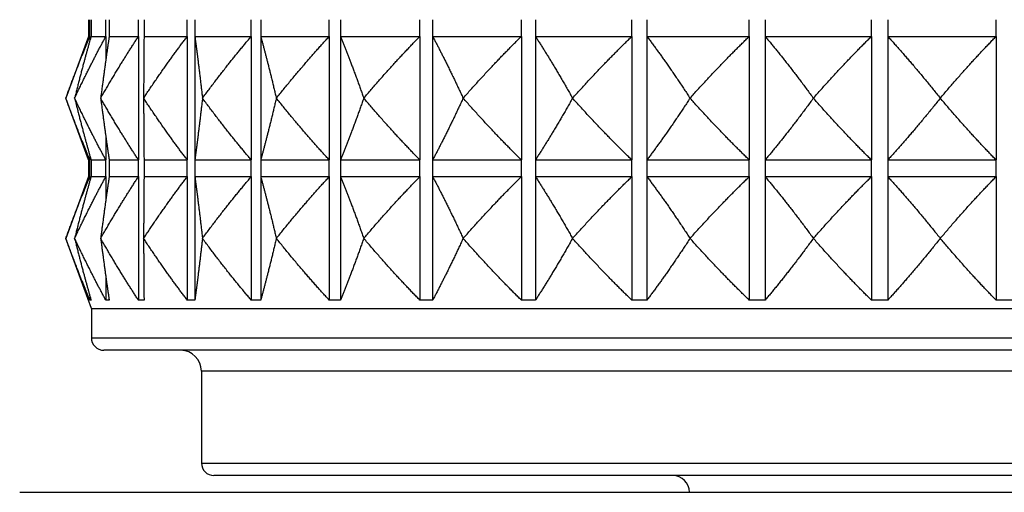
# Model space of a CAD drawing. Units: millimetres. Extents: x 16 to 578, y 16 to 405.
# Drawn here: x 215 to 239, y 185 to 197 of the extents above; entities that cross this region are included whole.
import ezdxf

# ---------------------------------------------------------------- set-up
doc = ezdxf.new("R2010")
doc.units = ezdxf.units.MM
doc.header["$LTSCALE"] = 2
doc.layers.add('Visible (ISO)', color=7, linetype='Continuous', lineweight=25, true_color=0x00003f)
doc.layers.add('Visible Narrow (ISO)', color=7, linetype='Continuous', lineweight=25, true_color=0x00003f)

msp = doc.modelspace()

# ---------------------------------------------------------------- linework, layer by layer
at = {"layer": 'Visible (ISO)'}
for p, q in [((216.731, 196.716), (216.731, 196.316)), ((216.731, 196.316), (216.192, 194.837)), ((216.731, 196.316), (216.769, 196.316)), ((216.769, 196.316), (216.769, 196.221)), ((216.796, 196.316), (217.151, 196.316)), ((217.151, 196.316), (217.151, 195.76)), ((217.231, 196.316), (217.933, 196.316)), ((217.933, 196.316), (217.933, 193.358)), ((218.066, 196.316), (219.103, 196.316)), ((219.103, 196.316), (219.103, 193.358)), ((219.285, 196.316), (220.637, 196.316)), ((219.285, 196.316), (219.285, 193.358)), ((220.637, 196.316), (220.637, 193.358)), ((220.865, 196.316), (222.508, 196.316)), ((220.865, 196.316), (220.865, 193.358)), ((222.508, 196.316), (222.508, 193.358)), ((222.777, 196.316), (224.68, 196.316)), ((222.777, 196.316), (222.777, 193.358)), ((224.68, 196.316), (224.68, 193.358)), ((224.986, 196.316), (227.113, 196.316)), ((224.986, 196.316), (224.986, 193.358)), ((227.113, 196.316), (227.113, 193.358)), ((227.451, 196.316), (229.762, 196.316)), ((227.451, 196.316), (227.451, 193.358)), ((229.762, 196.316), (229.762, 193.358)), ((230.124, 196.316), (232.577, 196.316)), ((230.124, 196.316), (230.124, 193.358)), ((232.577, 196.316), (232.577, 193.358)), ((232.958, 196.316), (235.506, 196.316)), ((232.958, 196.316), (232.958, 193.358)), ((235.506, 196.316), (235.506, 193.358)), ((235.898, 196.316), (238.495, 196.316)), ((235.898, 196.316), (235.898, 193.358)), ((238.495, 196.316), (238.495, 193.358)), ((216.731, 193.358), (216.192, 194.837)), ((216.402, 194.837), (216.402, 194.837)), ((217.027, 194.837), (217.027, 194.837)), ((218.056, 194.837), (218.055, 194.837)), ((219.468, 194.837), (219.468, 194.837)), ((221.24, 194.837), (221.238, 194.837)), ((223.336, 194.837), (223.334, 194.837)), ((225.718, 194.837), (225.716, 194.837)), ((228.342, 194.837), (228.34, 194.837)), ((231.158, 194.837), (231.157, 194.837)), ((234.116, 194.837), (234.114, 194.837)), ((237.158, 194.837), (237.156, 194.837)), ((217.151, 193.914), (217.151, 193.358)), ((216.731, 193.358), (216.769, 193.358)), ((216.731, 193.358), (216.731, 192.958)), ((216.769, 193.453), (216.769, 193.358)), ((216.796, 193.358), (217.151, 193.358)), ((217.231, 193.358), (217.933, 193.358)), ((218.066, 193.358), (219.103, 193.358)), ((219.285, 193.358), (220.637, 193.358)), ((220.865, 193.358), (222.508, 193.358)), ((222.777, 193.358), (224.68, 193.358)), ((224.986, 193.358), (227.113, 193.358)), ((227.451, 193.358), (229.762, 193.358)), ((230.124, 193.358), (232.577, 193.358)), ((232.958, 193.358), (235.506, 193.358)), ((235.898, 193.358), (238.495, 193.358)), ((216.731, 192.958), (216.192, 191.48)), ((216.731, 192.958), (216.769, 192.958)), ((216.769, 192.958), (216.769, 192.864)), ((216.796, 192.958), (217.151, 192.958)), ((217.151, 192.958), (217.151, 192.403)), ((217.231, 192.958), (217.933, 192.958)), ((217.933, 192.958), (217.933, 190.001)), ((218.066, 192.958), (219.103, 192.958)), ((219.103, 192.958), (219.103, 190.001)), ((219.285, 192.958), (220.637, 192.958)), ((219.285, 192.958), (219.285, 190.001)), ((220.637, 192.958), (220.637, 190.001)), ((220.865, 192.958), (222.508, 192.958)), ((220.865, 192.958), (220.865, 190.001)), ((222.508, 192.958), (222.508, 190.001)), ((222.777, 192.958), (224.68, 192.958)), ((222.777, 192.958), (222.777, 190.001)), ((224.68, 192.958), (224.68, 190.001)), ((224.986, 192.958), (227.113, 192.958)), ((224.986, 192.958), (224.986, 190.001)), ((227.113, 192.958), (227.113, 190.001)), ((227.451, 192.958), (229.762, 192.958)), ((227.451, 192.958), (227.451, 190.001)), ((229.762, 192.958), (229.762, 190.001)), ((230.124, 192.958), (232.577, 192.958)), ((230.124, 192.958), (230.124, 190.001)), ((232.577, 192.958), (232.577, 190.001)), ((232.958, 192.958), (235.506, 192.958)), ((232.958, 192.958), (232.958, 190.001)), ((235.506, 192.958), (235.506, 190.001)), ((235.898, 192.958), (238.495, 192.958)), ((235.898, 192.958), (235.898, 190.001)), ((238.495, 192.958), (238.495, 190.001)), ((216.803, 189.801), (216.192, 191.48)), ((216.402, 191.48), (216.402, 191.48)), ((217.027, 191.48), (217.027, 191.48)), ((218.056, 191.48), (218.055, 191.48)), ((219.468, 191.48), (219.468, 191.48)), ((221.24, 191.48), (221.238, 191.48)), ((223.336, 191.48), (223.334, 191.48)), ((225.718, 191.48), (225.716, 191.48)), ((228.342, 191.48), (228.34, 191.48)), ((231.158, 191.48), (231.157, 191.48)), ((234.116, 191.48), (234.114, 191.48)), ((237.158, 191.48), (237.156, 191.48)), ((217.151, 190.557), (217.151, 190.001)), ((216.769, 190.095), (216.769, 190.001)), ((216.803, 189.801), (260.582, 189.801)), ((216.803, 189.801), (216.803, 189.101)), ((260.282, 188.801), (217.103, 188.801)), ((219.442, 188.301), (219.442, 186.101)), ((257.642, 185.801), (219.742, 185.801)), ((215.085, 185.401), (262.3, 185.401))]:
    msp.add_line(p, q, dxfattribs=at)
for centre, radius, start, end in [((217.103, 189.101), 0.3, 180, 270), ((218.942, 188.301), 0.5, 0, 90), ((219.742, 186.101), 0.3, 180, 270), ((230.742, 185.401), 0.4, 0, 90)]:
    msp.add_arc(centre, radius, start, end, dxfattribs=at)
for points, weights in [([(216.192, 194.837), (216.484, 195.639), (216.769, 196.316)], [1, 1.00051245702, 1]), ([(216.402, 194.837), (216.781, 195.639), (217.151, 196.316)], [1, 1.00051245702, 1]), ([(216.796, 196.316), (216.601, 195.639), (216.402, 194.837)], [1, 1.00051245702, 1]), ([(217.027, 194.837), (217.486, 195.639), (217.933, 196.316)], [1, 1.00051245702, 1]), ([(217.231, 196.316), (217.13, 195.639), (217.027, 194.837)], [1, 1.00051245702, 1]), ([(218.066, 196.316), (218.06, 195.639), (218.055, 194.837)], [1, 1.00051245702, 1]), ([(218.056, 194.837), (218.586, 195.639), (219.103, 196.316)], [1, 1.00051245702, 1]), ([(219.285, 196.316), (219.375, 195.639), (219.468, 194.837)], [1, 1.00051245702, 1]), ([(219.468, 194.837), (220.06, 195.639), (220.637, 196.316)], [1, 1.00051245702, 1]), ([(220.865, 196.316), (221.049, 195.639), (221.238, 194.837)], [1, 1.00051245702, 1]), ([(221.24, 194.837), (221.881, 195.639), (222.508, 196.316)], [1, 1.00051245702, 1]), ([(222.777, 196.316), (223.053, 195.639), (223.334, 194.837)], [1, 1.00051245702, 1]), ([(223.336, 194.837), (224.016, 195.639), (224.68, 196.316)], [1, 1.00051245702, 1]), ([(224.986, 196.316), (225.347, 195.639), (225.716, 194.837)], [1, 1.00051245702, 1]), ([(225.718, 194.837), (226.424, 195.639), (227.113, 196.316)], [1, 1.00051245702, 1]), ([(227.451, 196.316), (227.89, 195.639), (228.34, 194.837)], [1, 1.00051245702, 1]), ([(228.342, 194.837), (229.06, 195.639), (229.762, 196.316)], [1, 1.00051245702, 1]), ([(230.124, 196.316), (230.634, 195.639), (231.157, 194.837)], [1, 1.00051245702, 1]), ([(231.158, 194.837), (231.876, 195.639), (232.577, 196.316)], [1, 1.00051245702, 1]), ([(232.958, 196.316), (233.529, 195.639), (234.114, 194.837)], [1, 1.00051245702, 1]), ([(234.116, 194.837), (234.819, 195.639), (235.506, 196.316)], [1, 1.00051245702, 1]), ([(235.898, 196.316), (236.519, 195.639), (237.156, 194.837)], [1, 1.00051245702, 1]), ([(237.158, 194.837), (237.834, 195.639), (238.495, 196.316)], [1, 1.00051245702, 1]), ([(216.769, 193.358), (216.484, 194.035), (216.192, 194.837)], [1, 1.00051245702, 1]), ([(217.151, 193.358), (216.781, 194.035), (216.402, 194.837)], [1, 1.00051245702, 1]), ([(216.402, 194.837), (216.601, 194.035), (216.796, 193.358)], [1, 1.00051245702, 1]), ([(217.933, 193.358), (217.486, 194.035), (217.027, 194.837)], [1, 1.00051245702, 1]), ([(217.027, 194.837), (217.13, 194.035), (217.231, 193.358)], [1, 1.00051245702, 1]), ([(218.055, 194.837), (218.06, 194.035), (218.066, 193.358)], [1, 1.00051245702, 1]), ([(219.103, 193.358), (218.586, 194.035), (218.056, 194.837)], [1, 1.00051245702, 1]), ([(219.468, 194.837), (219.375, 194.035), (219.285, 193.358)], [1, 1.00051245702, 1]), ([(220.637, 193.358), (220.06, 194.035), (219.468, 194.837)], [1, 1.00051245702, 1]), ([(221.238, 194.837), (221.049, 194.035), (220.865, 193.358)], [1, 1.00051245702, 1]), ([(222.508, 193.358), (221.881, 194.035), (221.24, 194.837)], [1, 1.00051245702, 1]), ([(223.334, 194.837), (223.053, 194.035), (222.777, 193.358)], [1, 1.00051245702, 1]), ([(224.68, 193.358), (224.016, 194.035), (223.336, 194.837)], [1, 1.00051245702, 1]), ([(225.716, 194.837), (225.347, 194.035), (224.986, 193.358)], [1, 1.00051245702, 1]), ([(227.113, 193.358), (226.424, 194.035), (225.718, 194.837)], [1, 1.00051245702, 1]), ([(228.34, 194.837), (227.89, 194.035), (227.451, 193.358)], [1, 1.00051245702, 1]), ([(229.762, 193.358), (229.06, 194.035), (228.342, 194.837)], [1, 1.00051245702, 1]), ([(231.157, 194.837), (230.634, 194.035), (230.124, 193.358)], [1, 1.00051245702, 1]), ([(232.577, 193.358), (231.876, 194.035), (231.158, 194.837)], [1, 1.00051245702, 1]), ([(234.114, 194.837), (233.529, 194.035), (232.958, 193.358)], [1, 1.00051245702, 1]), ([(235.506, 193.358), (234.819, 194.035), (234.116, 194.837)], [1, 1.00051245702, 1]), ([(237.156, 194.837), (236.519, 194.035), (235.898, 193.358)], [1, 1.00051245702, 1]), ([(238.495, 193.358), (237.834, 194.035), (237.158, 194.837)], [1, 1.00051245702, 1]), ([(216.192, 191.48), (216.484, 192.282), (216.769, 192.958)], [1, 1.00051245702, 1]), ([(216.402, 191.48), (216.781, 192.282), (217.151, 192.958)], [1, 1.00051245702, 1]), ([(216.796, 192.958), (216.601, 192.282), (216.402, 191.48)], [1, 1.00051245702, 1]), ([(217.027, 191.48), (217.486, 192.282), (217.933, 192.958)], [1, 1.00051245702, 1]), ([(217.231, 192.958), (217.13, 192.282), (217.027, 191.48)], [1, 1.00051245702, 1]), ([(218.066, 192.958), (218.06, 192.282), (218.055, 191.48)], [1, 1.00051245702, 1]), ([(218.056, 191.48), (218.586, 192.282), (219.103, 192.958)], [1, 1.00051245702, 1]), ([(219.285, 192.958), (219.375, 192.282), (219.468, 191.48)], [1, 1.00051245702, 1]), ([(219.468, 191.48), (220.06, 192.282), (220.637, 192.958)], [1, 1.00051245702, 1]), ([(220.865, 192.958), (221.049, 192.282), (221.238, 191.48)], [1, 1.00051245702, 1]), ([(221.24, 191.48), (221.881, 192.282), (222.508, 192.958)], [1, 1.00051245702, 1]), ([(222.777, 192.958), (223.053, 192.282), (223.334, 191.48)], [1, 1.00051245702, 1]), ([(223.336, 191.48), (224.016, 192.282), (224.68, 192.958)], [1, 1.00051245702, 1]), ([(224.986, 192.958), (225.347, 192.282), (225.716, 191.48)], [1, 1.00051245702, 1]), ([(225.718, 191.48), (226.424, 192.282), (227.113, 192.958)], [1, 1.00051245702, 1]), ([(227.451, 192.958), (227.89, 192.282), (228.34, 191.48)], [1, 1.00051245702, 1]), ([(228.342, 191.48), (229.06, 192.282), (229.762, 192.958)], [1, 1.00051245702, 1]), ([(230.124, 192.958), (230.634, 192.282), (231.157, 191.48)], [1, 1.00051245702, 1]), ([(231.158, 191.48), (231.876, 192.282), (232.577, 192.958)], [1, 1.00051245702, 1]), ([(232.958, 192.958), (233.529, 192.282), (234.114, 191.48)], [1, 1.00051245702, 1]), ([(234.116, 191.48), (234.819, 192.282), (235.506, 192.958)], [1, 1.00051245702, 1]), ([(235.898, 192.958), (236.519, 192.282), (237.156, 191.48)], [1, 1.00051245702, 1]), ([(237.158, 191.48), (237.834, 192.282), (238.495, 192.958)], [1, 1.00051245702, 1]), ([(216.769, 190.001), (216.484, 190.678), (216.192, 191.48)], [1, 1.00051245702, 1]), ([(217.151, 190.001), (216.781, 190.678), (216.402, 191.48)], [1, 1.00051245702, 1]), ([(216.402, 191.48), (216.601, 190.678), (216.796, 190.001)], [1, 1.00051245702, 1]), ([(217.933, 190.001), (217.486, 190.678), (217.027, 191.48)], [1, 1.00051245702, 1]), ([(217.027, 191.48), (217.13, 190.678), (217.231, 190.001)], [1, 1.00051245702, 1]), ([(218.055, 191.48), (218.06, 190.678), (218.066, 190.001)], [1, 1.00051245702, 1]), ([(219.103, 190.001), (218.586, 190.678), (218.056, 191.48)], [1, 1.00051245702, 1]), ([(219.468, 191.48), (219.375, 190.678), (219.285, 190.001)], [1, 1.00051245702, 1]), ([(220.637, 190.001), (220.06, 190.678), (219.468, 191.48)], [1, 1.00051245702, 1]), ([(221.238, 191.48), (221.049, 190.678), (220.865, 190.001)], [1, 1.00051245702, 1]), ([(222.508, 190.001), (221.881, 190.678), (221.24, 191.48)], [1, 1.00051245702, 1]), ([(223.334, 191.48), (223.053, 190.678), (222.777, 190.001)], [1, 1.00051245702, 1]), ([(224.68, 190.001), (224.016, 190.678), (223.336, 191.48)], [1, 1.00051245702, 1]), ([(225.716, 191.48), (225.347, 190.678), (224.986, 190.001)], [1, 1.00051245702, 1]), ([(227.113, 190.001), (226.424, 190.678), (225.718, 191.48)], [1, 1.00051245702, 1]), ([(228.34, 191.48), (227.89, 190.678), (227.451, 190.001)], [1, 1.00051245702, 1]), ([(229.762, 190.001), (229.06, 190.678), (228.342, 191.48)], [1, 1.00051245702, 1]), ([(231.157, 191.48), (230.634, 190.678), (230.124, 190.001)], [1, 1.00051245702, 1]), ([(232.577, 190.001), (231.876, 190.678), (231.158, 191.48)], [1, 1.00051245702, 1]), ([(234.114, 191.48), (233.529, 190.678), (232.958, 190.001)], [1, 1.00051245702, 1]), ([(235.506, 190.001), (234.819, 190.678), (234.116, 191.48)], [1, 1.00051245702, 1]), ([(237.156, 191.48), (236.519, 190.678), (235.898, 190.001)], [1, 1.00051245702, 1]), ([(238.495, 190.001), (237.834, 190.678), (237.158, 191.48)], [1, 1.00051245702, 1]), ([(216.796, 190.001), (216.783, 189.996), (216.769, 190.001)], [1.01225231534, 1.01229327341, 1.01225231534]), ([(217.231, 190.001), (217.191, 189.996), (217.151, 190.001)], [1.01225231534, 1.01229327341, 1.01225231534]), ([(218.066, 190.001), (218, 189.996), (217.933, 190.001)], [1.01225231534, 1.01229327341, 1.01225231534]), ([(219.285, 190.001), (219.194, 189.996), (219.103, 190.001)], [1.01225231534, 1.01229327341, 1.01225231534]), ([(220.865, 190.001), (220.751, 189.996), (220.637, 190.001)], [1.01225231534, 1.01229327341, 1.01225231534]), ([(222.777, 190.001), (222.643, 189.996), (222.508, 190.001)], [1.01225231534, 1.01229327341, 1.01225231534]), ([(224.986, 190.001), (224.833, 189.996), (224.68, 190.001)], [1.01225231534, 1.01229327341, 1.01225231534]), ([(227.451, 190.001), (227.282, 189.996), (227.113, 190.001)], [1.01225231534, 1.01229327341, 1.01225231534]), ([(230.124, 190.001), (229.943, 189.996), (229.762, 190.001)], [1.01225231534, 1.01229327341, 1.01225231534]), ([(232.958, 190.001), (232.767, 189.996), (232.577, 190.001)], [1.01225231534, 1.01229327341, 1.01225231534]), ([(235.898, 190.001), (235.702, 189.996), (235.506, 190.001)], [1.01225231534, 1.01229327341, 1.01225231534]), ([(238.89, 190.001), (238.692, 189.996), (238.495, 190.001)], [1.01225231534, 1.01229327341, 1.01225231534])]:
    msp.add_rational_spline(points, weights, degree=2, dxfattribs=at)
at = {"layer": 'Visible Narrow (ISO)'}
for p, q in [((216.769, 196.316), (216.769, 196.716)), ((216.796, 196.716), (216.796, 196.316)), ((217.151, 196.316), (217.151, 196.716)), ((217.231, 196.716), (217.231, 196.316)), ((217.933, 196.316), (217.933, 196.716)), ((218.066, 196.716), (218.066, 196.316)), ((219.103, 196.316), (219.103, 196.716)), ((219.285, 196.716), (219.285, 196.316)), ((220.637, 196.316), (220.637, 196.716)), ((220.865, 196.716), (220.865, 196.316)), ((222.508, 196.316), (222.508, 196.716)), ((222.777, 196.716), (222.777, 196.316)), ((224.68, 196.316), (224.68, 196.716)), ((224.986, 196.716), (224.986, 196.316)), ((227.113, 196.316), (227.113, 196.716)), ((227.451, 196.716), (227.451, 196.316)), ((229.762, 196.316), (229.762, 196.716)), ((230.124, 196.716), (230.124, 196.316)), ((232.577, 196.316), (232.577, 196.716)), ((232.958, 196.716), (232.958, 196.316)), ((235.506, 196.316), (235.506, 196.716)), ((235.898, 196.716), (235.898, 196.316)), ((238.495, 196.316), (238.495, 196.716)), ((216.769, 192.958), (216.769, 193.358)), ((216.796, 193.358), (216.796, 192.958)), ((217.151, 192.958), (217.151, 193.358)), ((217.231, 193.358), (217.231, 192.958)), ((217.933, 192.958), (217.933, 193.358)), ((218.066, 193.358), (218.066, 192.958)), ((219.103, 192.958), (219.103, 193.358)), ((219.285, 193.358), (219.285, 192.958)), ((220.637, 192.958), (220.637, 193.358)), ((220.865, 193.358), (220.865, 192.958)), ((222.508, 192.958), (222.508, 193.358)), ((222.777, 193.358), (222.777, 192.958)), ((224.68, 192.958), (224.68, 193.358)), ((224.986, 193.358), (224.986, 192.958)), ((227.113, 192.958), (227.113, 193.358)), ((227.451, 193.358), (227.451, 192.958)), ((229.762, 192.958), (229.762, 193.358)), ((230.124, 193.358), (230.124, 192.958)), ((232.577, 192.958), (232.577, 193.358)), ((232.958, 193.358), (232.958, 192.958)), ((235.506, 192.958), (235.506, 193.358)), ((235.898, 193.358), (235.898, 192.958)), ((238.495, 192.958), (238.495, 193.358)), ((216.803, 189.101), (260.582, 189.101)), ((257.942, 188.301), (219.442, 188.301)), ((219.442, 186.101), (257.942, 186.101))]:
    msp.add_line(p, q, dxfattribs=at)

doc.saveas('drawing.dxf')
